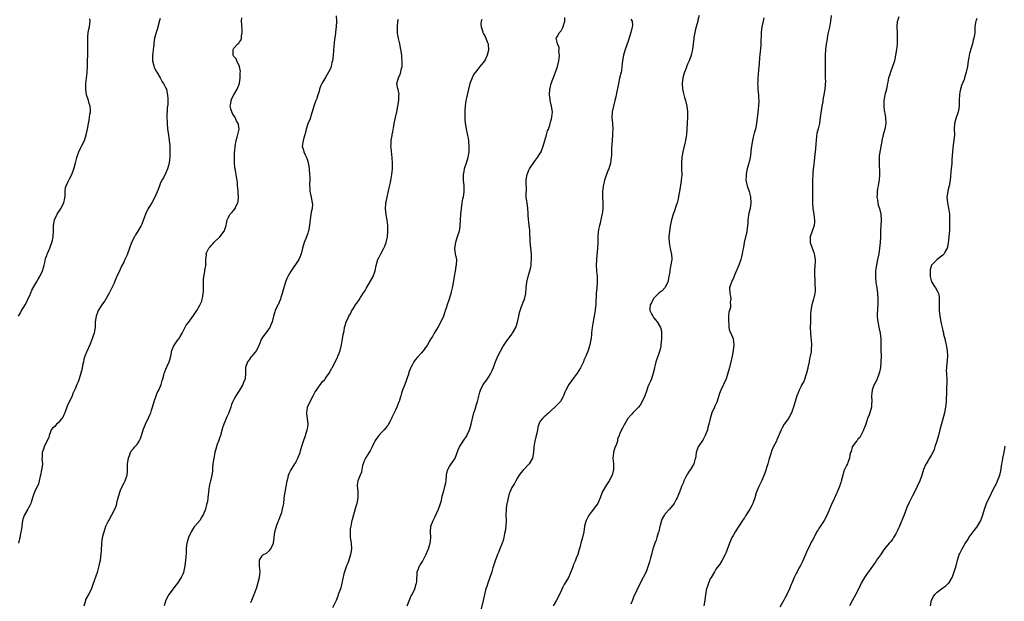
# Model space of a CAD drawing. Units: inches. Extents: x 2583000 to 2586000, y 1512000 to 1515000.
# Drawn here: x 2583657 to 2584005, y 1512821 to 1513026 of the extents above; entities that cross this region are included whole.
import ezdxf

# ---------------------------------------------------------------- set-up
doc = ezdxf.new("R2010")
doc.units = ezdxf.units.IN
doc.header["$MEASUREMENT"] = 0
doc.layers.add('LD25831512_10ft', color=93, linetype='Continuous')

msp = doc.modelspace()

# ---------------------------------------------------------------- linework, layer by layer
at = {"layer": 'LD25831512_10ft'}
for points, elevation in [([(2583656.99, 1512920.99), (2583657.73, 1512922.27), (2583658.11, 1512923), (2583659, 1512924.4), (2583659.32, 1512925), (2583659.92, 1512926.08), (2583660.33, 1512927), (2583661, 1512928.34), (2583661.77, 1512930.23), (2583663, 1512932.41), (2583663.4, 1512933), (2583663.97, 1512934.03), (2583664.6, 1512935), (2583665.48, 1512937), (2583665.81, 1512938.19), (2583666.06, 1512939), (2583666.42, 1512940.42), (2583666.59, 1512941.41), (2583667, 1512942.45), (2583667.13, 1512942.87), (2583668.06, 1512945), (2583668.33, 1512945.67), (2583668.81, 1512947), (2583669, 1512947.88), (2583669.22, 1512949), (2583669.34, 1512951), (2583669.34, 1512951.34), (2583669.4, 1512953), (2583669.76, 1512955), (2583670.64, 1512957), (2583671, 1512957.6), (2583671.6, 1512958.4), (2583671.97, 1512959), (2583672.99, 1512961), (2583673.34, 1512962.66), (2583673.46, 1512963.46), (2583673.52, 1512965), (2583673.64, 1512966.36), (2583673.83, 1512967), (2583674.56, 1512968.56), (2583674.74, 1512969), (2583675, 1512969.46), (2583675.81, 1512971), (2583676.58, 1512973), (2583676.68, 1512973.32), (2583677.11, 1512975.11), (2583677.59, 1512977), (2583677.98, 1512978.02), (2583678.29, 1512979), (2583679, 1512980.49), (2583679.27, 1512981), (2583680.29, 1512983), (2583680.92, 1512984.92), (2583681.32, 1512987), (2583681.66, 1512989), (2583681.91, 1512990.09), (2583682.07, 1512991), (2583682.21, 1512992.21), (2583682.37, 1512993), (2583682.37, 1512993.63), (2583682.25, 1512995), (2583681.97, 1512995.97), (2583681.7, 1512997), (2583681.05, 1512999), (2583680.71, 1513001), (2583680.75, 1513003), (2583681.2, 1513006.8), (2583681.2, 1513007.2), (2583681.31, 1513009), (2583681.38, 1513010.62), (2583681.38, 1513011), (2583681.46, 1513013), (2583681.47, 1513014.53), (2583681.5, 1513015), (2583681.49, 1513015.49), (2583681.44, 1513017), (2583681.42, 1513019), (2583681.48, 1513019.48), (2583681.62, 1513021), (2583681.81, 1513022.19), (2583682.02, 1513023), (2583682.22, 1513024.22), (2583682.29, 1513025), (2583682.2, 1513025.8)], 8640), ([(2583707, 1513026), (2583706.8, 1513025.2), (2583705.91, 1513022.09), (2583705.57, 1513021), (2583705.03, 1513018.97), (2583704.75, 1513017.25), (2583704.74, 1513016.74), (2583704.5, 1513015), (2583704.35, 1513013.65), (2583704.3, 1513013), (2583704.27, 1513012.27), (2583704.33, 1513011), (2583704.78, 1513009.22), (2583704.85, 1513008.85), (2583705.49, 1513007.49), (2583705.82, 1513007), (2583707.01, 1513005), (2583707.67, 1513003.67), (2583708.2, 1513003), (2583709, 1513001.36), (2583709.16, 1513001), (2583709.48, 1512999.48), (2583709.56, 1512999), (2583709.67, 1512997.67), (2583709.64, 1512997), (2583709.65, 1512995.65), (2583709.5, 1512994.5), (2583709.38, 1512991), (2583709.4, 1512989.4), (2583709.41, 1512989), (2583709.61, 1512987), (2583709.92, 1512985), (2583710.19, 1512983), (2583710.36, 1512981), (2583710.37, 1512980.37), (2583710.44, 1512979), (2583710.43, 1512977.57), (2583710.4, 1512977), (2583710.27, 1512976.27), (2583710.13, 1512975), (2583709.76, 1512973.76), (2583709.59, 1512973), (2583709, 1512971.58), (2583708.15, 1512969.85), (2583707.58, 1512969), (2583707, 1512967.66), (2583706.7, 1512967), (2583706.27, 1512965.73), (2583705.15, 1512963), (2583704.06, 1512961), (2583703, 1512959.38), (2583702.8, 1512959), (2583701.84, 1512957), (2583700.48, 1512953.52), (2583700.25, 1512953), (2583699.13, 1512951), (2583698.3, 1512949.7), (2583697.93, 1512949), (2583696.91, 1512947), (2583696.12, 1512945), (2583695.47, 1512943), (2583695.33, 1512942.67), (2583695, 1512941.97), (2583694.57, 1512941), (2583694.13, 1512940.13), (2583693.34, 1512938.66), (2583692.71, 1512937.29), (2583691.73, 1512935), (2583691.48, 1512934.52), (2583691, 1512933.36), (2583690.71, 1512932.71), (2583689.88, 1512931), (2583689, 1512929.13), (2583687.51, 1512926.49), (2583687, 1512925.84), (2583686.38, 1512925), (2583685.12, 1512923), (2583685, 1512922.71), (2583684.39, 1512921), (2583684.1, 1512919), (2583684.01, 1512917), (2583683.83, 1512915.83), (2583683.67, 1512915), (2583683.48, 1512914.52), (2583683.01, 1512913), (2583682.19, 1512911), (2583681, 1512908.32), (2583680.47, 1512907), (2583680.12, 1512905.88), (2583679.9, 1512905), (2583679.61, 1512903.61), (2583679.43, 1512902.57), (2583679.06, 1512901), (2583678.44, 1512899), (2583678.07, 1512897.93), (2583677.63, 1512897), (2583677, 1512895.49), (2583676.23, 1512893.77), (2583675.91, 1512893), (2583674.98, 1512891), (2583674.33, 1512889.67), (2583673.32, 1512887), (2583673.25, 1512886.75), (2583673, 1512886.25), (2583672.62, 1512885.38), (2583672.32, 1512885), (2583671, 1512883.47), (2583670.46, 1512883), (2583669.81, 1512882.19), (2583669, 1512881.58), (2583668.58, 1512881), (2583668.28, 1512880.28), (2583667.81, 1512879), (2583667.66, 1512878.34), (2583667.05, 1512877), (2583666.1, 1512875), (2583665.84, 1512874.16), (2583665.31, 1512873), (2583665.35, 1512871.35), (2583665.29, 1512870.71), (2583665.43, 1512869), (2583665.25, 1512867.25), (2583665.16, 1512866.84), (2583664.8, 1512865), (2583664.71, 1512864.71), (2583664.31, 1512863), (2583664.03, 1512861.97), (2583662.7, 1512859), (2583662.24, 1512857.76), (2583661.51, 1512855.51), (2583661.33, 1512855), (2583661, 1512854.34), (2583660.51, 1512853.49), (2583660.26, 1512853), (2583659.12, 1512851), (2583658.55, 1512849.45), (2583658.45, 1512849), (2583658.16, 1512847), (2583658.04, 1512845.96), (2583657.9, 1512845), (2583657.5, 1512843), (2583657.05, 1512841)], 8650), ([(2583680.17, 1512819), (2583680.72, 1512821), (2583680.8, 1512821.2), (2583681, 1512821.6), (2583681.77, 1512823), (2583682.85, 1512825.15), (2583683.41, 1512826.59), (2583683.84, 1512827.84), (2583684.47, 1512829.53), (2583685, 1512831.16), (2583685.49, 1512833), (2583685.74, 1512834.26), (2583685.93, 1512835), (2583686.11, 1512836.11), (2583686.29, 1512838.29), (2583686.27, 1512839), (2583686.38, 1512840.38), (2583686.38, 1512841), (2583686.7, 1512843), (2583687, 1512844.32), (2583687.18, 1512845), (2583687.87, 1512847), (2583688.69, 1512848.69), (2583688.84, 1512849), (2583689.97, 1512851), (2583691.05, 1512853), (2583691.55, 1512854.45), (2583691.71, 1512855), (2583691.86, 1512855.86), (2583692.13, 1512857), (2583692.72, 1512859), (2583693, 1512859.67), (2583693.63, 1512861), (2583694.3, 1512862.3), (2583694.62, 1512863), (2583695, 1512864.09), (2583695.29, 1512865), (2583695.47, 1512866.53), (2583695.44, 1512867.44), (2583695.51, 1512869), (2583695.78, 1512871), (2583696.28, 1512872.28), (2583696.5, 1512873), (2583696.67, 1512873.33), (2583697.58, 1512874.42), (2583698.1, 1512875), (2583699, 1512876.08), (2583699.57, 1512877), (2583700.01, 1512877.99), (2583700.4, 1512879), (2583701.04, 1512881), (2583701.85, 1512883), (2583703, 1512885.4), (2583703.48, 1512886.52), (2583703.67, 1512887), (2583703.95, 1512887.95), (2583704.31, 1512889), (2583704.9, 1512891), (2583705.6, 1512893), (2583705.98, 1512894.02), (2583706.53, 1512895), (2583707.35, 1512897), (2583707.66, 1512898.34), (2583707.87, 1512899), (2583708.24, 1512900.24), (2583708.42, 1512901), (2583708.57, 1512901.43), (2583709, 1512902.38), (2583709.47, 1512903.47), (2583710.16, 1512905), (2583710.37, 1512905.63), (2583710.71, 1512907), (2583711.13, 1512909), (2583711.69, 1512910.31), (2583712.06, 1512911), (2583713, 1512912.3), (2583713.57, 1512913), (2583714.09, 1512913.91), (2583714.79, 1512915), (2583715, 1512915.47), (2583716.16, 1512917.84), (2583717, 1512918.87), (2583718.73, 1512921.27), (2583719, 1512921.63), (2583719.86, 1512923), (2583721, 1512924.91), (2583721.63, 1512926.37), (2583721.85, 1512927), (2583721.99, 1512927.99), (2583722.19, 1512929), (2583722.22, 1512929.78), (2583722.21, 1512931), (2583722.25, 1512932.25), (2583722.23, 1512933.77), (2583722.43, 1512935), (2583722.79, 1512936.79), (2583722.78, 1512937.22), (2583723.11, 1512938.89), (2583723.16, 1512939), (2583723.14, 1512939.14), (2583723.09, 1512941), (2583723.31, 1512942.69), (2583723.25, 1512943), (2583723.38, 1512943.38), (2583724.16, 1512945), (2583724.56, 1512945.44), (2583725, 1512946), (2583725.51, 1512946.49), (2583725.9, 1512947), (2583728.05, 1512949), (2583729.57, 1512951), (2583729.94, 1512951.94), (2583730.28, 1512953), (2583730.35, 1512953.65), (2583730.65, 1512955), (2583731, 1512955.72), (2583731.7, 1512957), (2583732.36, 1512957.64), (2583733, 1512958.45), (2583733.39, 1512959), (2583733.67, 1512959.67), (2583734.39, 1512961), (2583734.51, 1512961.49), (2583734.63, 1512963), (2583734.51, 1512964.51), (2583734.5, 1512965), (2583734.38, 1512966.38), (2583734.3, 1512967), (2583734.21, 1512968.21), (2583733.89, 1512970.11), (2583733.77, 1512971), (2583733.63, 1512971.63), (2583733.41, 1512973), (2583733.34, 1512973.34), (2583733.18, 1512975.18), (2583733.15, 1512977), (2583733.22, 1512979), (2583733.27, 1512979.27), (2583733.44, 1512981), (2583733.58, 1512981.59), (2583733.81, 1512983), (2583734.15, 1512984.15), (2583734.45, 1512985.55), (2583734.8, 1512987), (2583734.56, 1512988.57), (2583734.53, 1512989), (2583733.93, 1512989.93), (2583733.38, 1512991), (2583732.47, 1512992.47), (2583732.22, 1512993), (2583731.93, 1512994.07), (2583731.72, 1512995), (2583731.94, 1512995.94), (2583732, 1512997), (2583732.24, 1512997.76), (2583733, 1512999.09), (2583734.14, 1513001), (2583734.4, 1513001.6), (2583734.95, 1513003), (2583735.22, 1513005), (2583735.24, 1513006.76), (2583735.27, 1513007.27), (2583734.99, 1513008.99), (2583734.06, 1513011), (2583733.75, 1513011.75), (2583733, 1513012.52), (2583732.84, 1513012.84), (2583732.73, 1513013), (2583732.74, 1513013.26), (2583732.71, 1513015), (2583733, 1513015.51), (2583734.34, 1513017), (2583734.72, 1513017.28), (2583735, 1513017.72), (2583735.53, 1513018.47), (2583735.65, 1513019), (2583735.67, 1513019.67), (2583735.95, 1513021), (2583735.93, 1513022.07), (2583735.77, 1513023.77), (2583735.7, 1513025), (2583735.78, 1513026.22)], 8660), ([(2583769.1, 1513026.9), (2583769.2, 1513025), (2583769.04, 1513023.04), (2583768.8, 1513021.2), (2583768.79, 1513020.79), (2583768.39, 1513017.61), (2583768.35, 1513017), (2583768.26, 1513016.26), (2583767.94, 1513013), (2583767.87, 1513011.87), (2583767.72, 1513011), (2583767.53, 1513010.47), (2583767.28, 1513009), (2583767, 1513008.36), (2583766.34, 1513007), (2583765.4, 1513005.4), (2583765, 1513004.78), (2583764.03, 1513003), (2583763.7, 1513002.3), (2583763.23, 1513001), (2583763, 1513000.18), (2583762.58, 1512999), (2583762.22, 1512997.78), (2583761.91, 1512997), (2583761.22, 1512995), (2583760.62, 1512993), (2583760.39, 1512992.39), (2583759.74, 1512990.26), (2583759.06, 1512989), (2583759, 1512988.85), (2583758.42, 1512987), (2583758.2, 1512985.8), (2583757.48, 1512983.48), (2583757.4, 1512983), (2583757.07, 1512981), (2583757.56, 1512979.56), (2583757.66, 1512979), (2583758.15, 1512977.85), (2583758.59, 1512977), (2583758.71, 1512976.71), (2583759.18, 1512975.18), (2583759.52, 1512973), (2583759.69, 1512971), (2583759.72, 1512970.28), (2583759.72, 1512969), (2583759.66, 1512967.65), (2583759.66, 1512967), (2583759.74, 1512966.26), (2583759.8, 1512965), (2583760, 1512964), (2583760.28, 1512963), (2583760.64, 1512961), (2583760.65, 1512960.65), (2583760.55, 1512959), (2583760.28, 1512957.72), (2583760.04, 1512956.04), (2583759.85, 1512955), (2583759.76, 1512954.24), (2583759.65, 1512953), (2583759.28, 1512951), (2583759.21, 1512950.79), (2583759, 1512950.3), (2583758.54, 1512949), (2583757.76, 1512947), (2583757.19, 1512945), (2583756.69, 1512943), (2583756.22, 1512941.78), (2583755.85, 1512941), (2583755, 1512939.63), (2583753.92, 1512938.08), (2583753.19, 1512937), (2583753, 1512936.68), (2583752.04, 1512935), (2583751.71, 1512934.29), (2583751.18, 1512933), (2583750.37, 1512930.37), (2583750.05, 1512929), (2583749.57, 1512927.57), (2583749.43, 1512927), (2583749, 1512926), (2583748.68, 1512925.32), (2583748.51, 1512925), (2583747.56, 1512923), (2583747.4, 1512922.6), (2583746.95, 1512921.05), (2583746.43, 1512919), (2583746.05, 1512917.95), (2583745.6, 1512917), (2583745, 1512916.09), (2583743, 1512913.36), (2583742.77, 1512913), (2583741.9, 1512911), (2583741, 1512909), (2583739.19, 1512906.81), (2583739, 1512906.62), (2583738.31, 1512905.69), (2583737.74, 1512905), (2583737.09, 1512903), (2583737.1, 1512901), (2583736.92, 1512899), (2583736.39, 1512897.61), (2583736.14, 1512897), (2583735, 1512894.91), (2583733.69, 1512893), (2583733, 1512891.72), (2583732.59, 1512891), (2583732.09, 1512889.91), (2583731.88, 1512889), (2583731.31, 1512887.31), (2583731.18, 1512887), (2583730.48, 1512885.52), (2583730.3, 1512885), (2583729.8, 1512883.8), (2583729.45, 1512883), (2583729.32, 1512882.68), (2583729, 1512881.73), (2583728.2, 1512879), (2583727.91, 1512878.09), (2583727.5, 1512877), (2583727, 1512875.62), (2583726.8, 1512875), (2583726.27, 1512873), (2583725.86, 1512871), (2583725.6, 1512869), (2583725.48, 1512867.48), (2583725.44, 1512866.56), (2583725.23, 1512865), (2583724.73, 1512863), (2583724.41, 1512861.59), (2583724.22, 1512861), (2583724.09, 1512860.09), (2583723.98, 1512859), (2583723.89, 1512858.11), (2583723.82, 1512857), (2583723.63, 1512855.63), (2583723.49, 1512855), (2583723.37, 1512854.63), (2583722.98, 1512853), (2583722.15, 1512851), (2583721.7, 1512850.3), (2583720.94, 1512849), (2583719.23, 1512847), (2583719, 1512846.76), (2583717.86, 1512845), (2583716.92, 1512843), (2583716.56, 1512841.44), (2583716.42, 1512841), (2583716.31, 1512840.31), (2583716.2, 1512839), (2583716.14, 1512837.86), (2583716.01, 1512836.01), (2583715.92, 1512835), (2583715.69, 1512833), (2583715.35, 1512831.35), (2583715.24, 1512830.76), (2583715, 1512830.16), (2583714.64, 1512829.36), (2583714.42, 1512829), (2583713.04, 1512826.96), (2583712.17, 1512825.83), (2583711.51, 1512825), (2583710.05, 1512823), (2583709.01, 1512821), (2583708.45, 1512819)], 8670), ([(2583739, 1512820.09), (2583739.33, 1512821), (2583739.83, 1512822.17), (2583740.15, 1512823), (2583740.79, 1512824.79), (2583740.91, 1512825.09), (2583741.7, 1512827.7), (2583742.02, 1512829), (2583742.18, 1512830.18), (2583742.25, 1512831), (2583742.16, 1512832.16), (2583742.06, 1512833), (2583741.99, 1512834.01), (2583742.02, 1512835), (2583743, 1512836.62), (2583743.39, 1512837), (2583744.43, 1512837.57), (2583745.56, 1512838.44), (2583746.02, 1512839), (2583747, 1512841), (2583747.47, 1512845), (2583747.83, 1512846.17), (2583748.03, 1512847), (2583748.64, 1512848.64), (2583748.85, 1512849.15), (2583749.56, 1512851), (2583749.83, 1512851.83), (2583750.18, 1512853), (2583750.51, 1512854.51), (2583750.55, 1512855), (2583750.77, 1512856.77), (2583750.75, 1512857), (2583751.05, 1512859.05), (2583751.43, 1512861), (2583751.78, 1512863), (2583752.14, 1512864.14), (2583752.27, 1512865), (2583752.42, 1512865.58), (2583753, 1512866.49), (2583753.14, 1512866.86), (2583754.51, 1512869), (2583754.72, 1512869.28), (2583755, 1512869.81), (2583755.55, 1512871), (2583756.3, 1512873), (2583756.43, 1512873.57), (2583757, 1512875.19), (2583757.54, 1512877), (2583758.23, 1512879), (2583758.86, 1512881), (2583759, 1512881.91), (2583759.13, 1512883), (2583758.93, 1512884.93), (2583758.93, 1512885), (2583758.65, 1512886.65), (2583758.66, 1512887), (2583758.91, 1512888.91), (2583758.95, 1512889.05), (2583759.6, 1512890.41), (2583759.83, 1512891), (2583760.98, 1512893), (2583761.64, 1512894.36), (2583762.11, 1512895), (2583763, 1512896.36), (2583763.54, 1512897), (2583764.14, 1512897.86), (2583765, 1512898.74), (2583765.22, 1512899), (2583765.65, 1512899.65), (2583766.54, 1512901), (2583767, 1512901.75), (2583767.44, 1512902.56), (2583767.71, 1512903), (2583768.83, 1512905.16), (2583769.47, 1512906.53), (2583769.68, 1512907), (2583770.06, 1512908.06), (2583770.44, 1512909), (2583770.97, 1512911), (2583771.3, 1512913), (2583771.46, 1512914.54), (2583771.82, 1512915.82), (2583771.97, 1512917), (2583772.2, 1512917.8), (2583772.6, 1512919), (2583773, 1512919.84), (2583773.53, 1512921), (2583774.09, 1512921.91), (2583774.63, 1512923), (2583775, 1512923.63), (2583775.86, 1512925), (2583776.32, 1512925.68), (2583777.15, 1512926.85), (2583777.67, 1512927.67), (2583778.74, 1512929.26), (2583779, 1512929.69), (2583779.47, 1512930.53), (2583779.71, 1512931), (2583780.79, 1512932.79), (2583782.08, 1512935), (2583782.77, 1512937), (2583783.1, 1512938.9), (2583783.79, 1512941), (2583784.22, 1512941.78), (2583784.84, 1512943), (2583785.9, 1512945), (2583786.23, 1512945.77), (2583786.71, 1512947), (2583787.15, 1512949), (2583787.27, 1512950.73), (2583787.26, 1512951), (2583787.23, 1512951.23), (2583787.25, 1512953), (2583787.08, 1512954.93), (2583786.73, 1512956.73), (2583786.45, 1512959), (2583786.59, 1512960.59), (2583786.59, 1512961), (2583786.64, 1512961.36), (2583787.73, 1512966.27), (2583788.19, 1512968.19), (2583788.37, 1512969), (2583788.45, 1512969.55), (2583788.73, 1512971), (2583788.94, 1512973), (2583788.94, 1512975), (2583788.82, 1512976.82), (2583788.39, 1512980.39), (2583788.38, 1512981), (2583788.45, 1512981.55), (2583788.45, 1512983), (2583788.75, 1512984.75), (2583788.85, 1512985.15), (2583789, 1512985.88), (2583789.21, 1512986.79), (2583789.27, 1512987.27), (2583789.55, 1512989), (2583789.92, 1512991), (2583790.42, 1512993), (2583790.85, 1512995), (2583791.11, 1512997), (2583791.14, 1512998.86), (2583791.19, 1512999), (2583791.23, 1512999.23), (2583790.93, 1513000.93), (2583790.89, 1513001), (2583790.82, 1513001.18), (2583790.43, 1513003), (2583791.01, 1513005), (2583791.63, 1513006.37), (2583791.82, 1513007), (2583792.03, 1513008.03), (2583792.29, 1513009), (2583792.34, 1513009.66), (2583792.38, 1513011), (2583792.26, 1513012.26), (2583792.22, 1513013), (2583791.89, 1513015), (2583791.46, 1513017), (2583791, 1513018.93), (2583790.72, 1513020.72), (2583790.63, 1513022.63), (2583790.65, 1513023), (2583790.81, 1513024.81), (2583790.83, 1513025), (2583791, 1513025.73)], 8680), ([(2583820.42, 1513025.58), (2583820.2, 1513025), (2583820.11, 1513024.11), (2583820.18, 1513023), (2583820.76, 1513021.24), (2583820.81, 1513021), (2583820.87, 1513020.87), (2583821, 1513020.59), (2583821.58, 1513019.58), (2583821.85, 1513019), (2583822.33, 1513017.67), (2583822.62, 1513017), (2583822.68, 1513016.68), (2583822.79, 1513015), (2583822.75, 1513014.75), (2583822.28, 1513013), (2583821.66, 1513011.66), (2583821.31, 1513011), (2583821, 1513010.57), (2583820.25, 1513009.75), (2583819.76, 1513009), (2583819, 1513008.11), (2583818.13, 1513007), (2583817.65, 1513006.35), (2583817.03, 1513005), (2583816.23, 1513003), (2583815.72, 1513001), (2583815, 1512997.94), (2583814.8, 1512997), (2583814.52, 1512995), (2583814.46, 1512993.54), (2583814.37, 1512992.37), (2583814.44, 1512991), (2583814.43, 1512990.43), (2583814.59, 1512989), (2583814.62, 1512988.62), (2583814.88, 1512987), (2583815.62, 1512983.62), (2583815.73, 1512983), (2583815.77, 1512982.23), (2583815.89, 1512981), (2583815.87, 1512979.87), (2583815.8, 1512979), (2583815.68, 1512978.32), (2583815.51, 1512977), (2583814.94, 1512974.94), (2583814.24, 1512973), (2583814.06, 1512972.06), (2583813.8, 1512971), (2583813.8, 1512970.2), (2583813.84, 1512969), (2583814.08, 1512967), (2583814.07, 1512966.07), (2583814.11, 1512965), (2583813.8, 1512963), (2583813.64, 1512962.36), (2583813.39, 1512961), (2583813.08, 1512959), (2583812.88, 1512957), (2583812.7, 1512953), (2583812.64, 1512952.64), (2583812.37, 1512951), (2583811.75, 1512949), (2583811.09, 1512947), (2583810.81, 1512945), (2583810.82, 1512944.82), (2583811.05, 1512943.05), (2583811.47, 1512941), (2583811.37, 1512939), (2583811.3, 1512938.7), (2583810.96, 1512936.96), (2583810.66, 1512935), (2583810.48, 1512933.52), (2583810.19, 1512932.19), (2583809.99, 1512931), (2583809.66, 1512929.66), (2583809.52, 1512929), (2583808.92, 1512927), (2583808.19, 1512925), (2583807.82, 1512923.82), (2583807.54, 1512923), (2583807.39, 1512922.61), (2583806.89, 1512921), (2583805.95, 1512919), (2583805, 1512917.23), (2583803.64, 1512915), (2583803, 1512913.9), (2583802.42, 1512913), (2583801.23, 1512911), (2583800.35, 1512909.65), (2583799.89, 1512909), (2583799, 1512907.96), (2583798.12, 1512907), (2583797.56, 1512906.44), (2583797, 1512905.78), (2583796.66, 1512905.34), (2583796.43, 1512905), (2583795.83, 1512903.83), (2583795.36, 1512903), (2583795.24, 1512902.76), (2583795, 1512902.11), (2583794.73, 1512901.27), (2583794.66, 1512901), (2583794, 1512899), (2583793.77, 1512898.23), (2583793.22, 1512897), (2583793, 1512896.33), (2583792.42, 1512895), (2583792.14, 1512893.86), (2583791.83, 1512893), (2583791.39, 1512891.39), (2583791.26, 1512891), (2583791.16, 1512890.84), (2583790.43, 1512889), (2583789.95, 1512887.95), (2583789.45, 1512887), (2583788.67, 1512885.33), (2583788.54, 1512885), (2583788.06, 1512884.06), (2583787.55, 1512883), (2583787.36, 1512882.64), (2583787, 1512882.23), (2583786.45, 1512881.55), (2583785.95, 1512881), (2583785, 1512880.06), (2583784.05, 1512879), (2583783, 1512877.53), (2583782.67, 1512877), (2583782.31, 1512876.31), (2583781.69, 1512875), (2583781.51, 1512874.49), (2583781, 1512873.62), (2583780.79, 1512873.21), (2583779.95, 1512871.95), (2583779.36, 1512871), (2583779, 1512870.3), (2583778.64, 1512869.36), (2583778.38, 1512868.38), (2583778.11, 1512867), (2583777.97, 1512866.03), (2583777.5, 1512865), (2583776.67, 1512863), (2583776.44, 1512861.56), (2583776.45, 1512861), (2583776.56, 1512860.56), (2583776.65, 1512859), (2583776.72, 1512857), (2583776.34, 1512855), (2583775.99, 1512854.01), (2583775.14, 1512851), (2583774.71, 1512849.29), (2583774.62, 1512849), (2583774.5, 1512848.5), (2583774.19, 1512847), (2583774.04, 1512846.04), (2583773.94, 1512845), (2583773.95, 1512843.95), (2583774.02, 1512843), (2583774.23, 1512841.77), (2583774.34, 1512841), (2583774.46, 1512839), (2583774.14, 1512837), (2583773.48, 1512835), (2583773.35, 1512834.65), (2583773, 1512833.82), (2583772.68, 1512833), (2583772.01, 1512831), (2583771.81, 1512830.19), (2583771.1, 1512826.9), (2583770.65, 1512825.35), (2583770.52, 1512825), (2583769.76, 1512823), (2583769.58, 1512822.42), (2583769, 1512820.87), (2583767.8, 1512818.2)], 8690), ([(2583794.03, 1512819), (2583795, 1512821.28), (2583795.55, 1512822.45), (2583795.85, 1512823), (2583796.81, 1512825), (2583797.29, 1512826.71), (2583797.38, 1512827), (2583797.44, 1512827.44), (2583797.5, 1512829), (2583797.57, 1512829.57), (2583797.6, 1512831), (2583798.04, 1512832.04), (2583798.39, 1512833), (2583798.65, 1512833.35), (2583799, 1512833.87), (2583799.47, 1512834.53), (2583800.44, 1512836.44), (2583800.84, 1512837.16), (2583801.43, 1512838.57), (2583801.59, 1512839), (2583801.83, 1512839.83), (2583802.21, 1512841), (2583802.29, 1512841.71), (2583802.39, 1512843), (2583802.29, 1512845), (2583802.47, 1512847), (2583803.2, 1512849), (2583803.85, 1512850.15), (2583805.17, 1512853), (2583805.82, 1512855), (2583806.14, 1512856.14), (2583806.39, 1512857.61), (2583807, 1512859.53), (2583807.43, 1512861), (2583807.7, 1512862.3), (2583807.82, 1512863), (2583807.96, 1512865), (2583808.11, 1512865.89), (2583808.39, 1512867), (2583809, 1512868.04), (2583810.99, 1512871), (2583812.06, 1512873.94), (2583812.53, 1512875), (2583813, 1512875.69), (2583813.82, 1512877), (2583815.11, 1512878.89), (2583815.26, 1512879.26), (2583816.07, 1512881), (2583816.31, 1512881.69), (2583816.65, 1512883), (2583817, 1512884.52), (2583817.1, 1512885), (2583817.61, 1512887), (2583817.96, 1512887.96), (2583818.29, 1512889), (2583818.43, 1512889.57), (2583818.94, 1512891), (2583819.69, 1512894.31), (2583819.93, 1512895), (2583820.94, 1512897), (2583821.85, 1512898.15), (2583822.44, 1512899), (2583823, 1512899.88), (2583823.63, 1512901), (2583824.08, 1512901.92), (2583824.48, 1512903), (2583825, 1512904.32), (2583825.22, 1512905), (2583826.07, 1512907), (2583827, 1512908.72), (2583827.82, 1512910.18), (2583829, 1512911.95), (2583830.28, 1512913.72), (2583831.17, 1512914.83), (2583831.28, 1512915), (2583831.59, 1512915.59), (2583832.37, 1512917), (2583832.56, 1512917.44), (2583833.03, 1512918.97), (2583833.43, 1512921), (2583833.71, 1512922.29), (2583833.89, 1512923), (2583834.41, 1512924.41), (2583834.71, 1512925.29), (2583835, 1512925.99), (2583835.44, 1512927), (2583835.88, 1512929), (2583836.02, 1512931), (2583836.26, 1512933), (2583836.77, 1512935), (2583837.37, 1512937), (2583837.68, 1512938.32), (2583837.79, 1512939), (2583837.83, 1512939.83), (2583837.95, 1512941), (2583837.91, 1512941.91), (2583837.89, 1512943), (2583837.8, 1512943.8), (2583837.46, 1512947.46), (2583837.42, 1512949), (2583837.39, 1512949.39), (2583837.33, 1512951.33), (2583837.15, 1512953), (2583837, 1512954.24), (2583836.89, 1512955), (2583836.79, 1512956.79), (2583836.71, 1512957.29), (2583836.66, 1512959), (2583836.35, 1512961), (2583836.32, 1512961.68), (2583836.1, 1512963), (2583836.02, 1512964.02), (2583836.23, 1512965.77), (2583836.01, 1512968.01), (2583836.04, 1512969), (2583836.2, 1512969.8), (2583836.36, 1512971), (2583837, 1512972.46), (2583837.28, 1512973), (2583839, 1512975.57), (2583840.09, 1512977), (2583840.42, 1512977.58), (2583841.3, 1512979), (2583842.04, 1512981), (2583842.58, 1512983), (2583843.21, 1512985), (2583843.61, 1512986.39), (2583843.89, 1512987), (2583844.41, 1512988.41), (2583844.56, 1512989), (2583844.6, 1512989.4), (2583845, 1512990.6), (2583845.14, 1512991.14), (2583845.29, 1512993), (2583845.01, 1512995), (2583844.62, 1512996.62), (2583844.57, 1512997), (2583844.53, 1512997.47), (2583844.33, 1512999), (2583844.43, 1513001), (2583844.55, 1513001.45), (2583844.93, 1513003), (2583846.06, 1513006.06), (2583846.44, 1513007), (2583847, 1513008.69), (2583847.09, 1513009), (2583847.57, 1513011), (2583847.68, 1513011.68), (2583847.8, 1513013), (2583847.61, 1513014.39), (2583847.67, 1513015), (2583847.67, 1513015.67), (2583847.09, 1513017), (2583847, 1513017.58), (2583846.66, 1513019), (2583847, 1513019.47), (2583847.81, 1513021), (2583848.38, 1513021.62), (2583849, 1513022.74), (2583849.13, 1513023.13), (2583849.67, 1513025), (2583849.73, 1513026.27)], 8700), ([(2583873, 1513025.73), (2583873.39, 1513025), (2583873.51, 1513023.51), (2583873.49, 1513023), (2583872.98, 1513021), (2583872.01, 1513017.99), (2583870.92, 1513015), (2583870.34, 1513013), (2583870.01, 1513011), (2583869.93, 1513009.93), (2583869.83, 1513009), (2583869.65, 1513007.65), (2583869.51, 1513007), (2583869, 1513004.9), (2583868.58, 1513003), (2583867.84, 1512999), (2583867.69, 1512998.31), (2583867.37, 1512997), (2583866.82, 1512995), (2583866.37, 1512993), (2583866.27, 1512991), (2583866.46, 1512989), (2583866.58, 1512987), (2583866.51, 1512985.49), (2583866.51, 1512985), (2583866.37, 1512983), (2583866.3, 1512981.7), (2583866.2, 1512980.2), (2583866.12, 1512977.88), (2583866.04, 1512977), (2583865.86, 1512975.86), (2583865.74, 1512975), (2583865.17, 1512973), (2583865, 1512972.6), (2583864.4, 1512971), (2583863.98, 1512970.02), (2583863.69, 1512969), (2583863.29, 1512967.29), (2583863.16, 1512966.84), (2583863, 1512965), (2583863.03, 1512963), (2583863.11, 1512961), (2583863.08, 1512959.08), (2583863.1, 1512958.9), (2583862.82, 1512957), (2583862.75, 1512956.75), (2583862.35, 1512955), (2583862.14, 1512953.86), (2583861.86, 1512953), (2583861.53, 1512951.53), (2583861.33, 1512949.33), (2583861.32, 1512947.32), (2583861.34, 1512947), (2583861.23, 1512945), (2583860.82, 1512941.18), (2583860.83, 1512940.83), (2583860.76, 1512939), (2583860.88, 1512937.12), (2583860.91, 1512936.91), (2583861.06, 1512935.06), (2583861.08, 1512933.08), (2583860.94, 1512931), (2583860.77, 1512929), (2583860.6, 1512925.4), (2583860.59, 1512925), (2583860.56, 1512924.56), (2583860.41, 1512923), (2583860.19, 1512921.81), (2583860.07, 1512921), (2583859.84, 1512919.84), (2583859.65, 1512919), (2583859.54, 1512918.46), (2583859.32, 1512917), (2583859.12, 1512915.12), (2583859.11, 1512914.89), (2583858.93, 1512913.07), (2583858.88, 1512912.88), (2583858.54, 1512911), (2583858.19, 1512909.81), (2583857.9, 1512909), (2583857.11, 1512907), (2583856.45, 1512905.55), (2583856.23, 1512905), (2583855.17, 1512902.83), (2583854.08, 1512901), (2583853, 1512899.51), (2583851.1, 1512897), (2583850.02, 1512895), (2583849.71, 1512894.29), (2583849.23, 1512893), (2583849, 1512892.52), (2583848.11, 1512891), (2583846.2, 1512889), (2583845, 1512887.87), (2583844.02, 1512887), (2583843.5, 1512886.5), (2583843, 1512886), (2583842.41, 1512885.59), (2583841.77, 1512885), (2583841, 1512884.02), (2583840.52, 1512883), (2583840.12, 1512881.88), (2583840.02, 1512881), (2583839.77, 1512879.77), (2583839.56, 1512879), (2583839.08, 1512877), (2583839, 1512876.4), (2583838.74, 1512875), (2583838.62, 1512873), (2583838.24, 1512871), (2583837.11, 1512869), (2583835, 1512866.82), (2583834.19, 1512865.81), (2583833.63, 1512865), (2583833, 1512864.02), (2583832.38, 1512863), (2583831.93, 1512862.07), (2583831.2, 1512861), (2583831, 1512860.62), (2583830.33, 1512859), (2583829.97, 1512858.03), (2583829.7, 1512857), (2583829.31, 1512855.31), (2583829.23, 1512855), (2583829, 1512853.4), (2583828.95, 1512852.95), (2583828.9, 1512851), (2583828.95, 1512849.05), (2583828.87, 1512847), (2583828.67, 1512845.33), (2583828.45, 1512844.45), (2583828.2, 1512843), (2583827.98, 1512842.02), (2583827.65, 1512841), (2583826.81, 1512839), (2583826.25, 1512837.75), (2583825.93, 1512837), (2583825.13, 1512834.87), (2583824.63, 1512833.37), (2583824.54, 1512833), (2583824.34, 1512832.34), (2583823.9, 1512831), (2583822.53, 1512827), (2583822.18, 1512825.82), (2583821.89, 1512825), (2583821.35, 1512823), (2583820.88, 1512820.88), (2583819.96, 1512817)], 8710), ([(2583897.08, 1513027), (2583896.64, 1513025.36), (2583896.57, 1513025), (2583895.98, 1513023), (2583895.82, 1513022.18), (2583895.5, 1513021), (2583895.23, 1513019.23), (2583895.2, 1513018.8), (2583895, 1513017), (2583894.69, 1513015), (2583894.59, 1513014.59), (2583894.2, 1513013), (2583893.54, 1513011), (2583893, 1513009.81), (2583892.76, 1513009.24), (2583892.47, 1513008.47), (2583891.86, 1513007), (2583891.67, 1513006.33), (2583891.33, 1513005), (2583891.11, 1513003), (2583891.21, 1513001), (2583891.5, 1512999.5), (2583891.64, 1512999), (2583891.94, 1512998.06), (2583892.25, 1512997), (2583892.74, 1512995), (2583892.92, 1512993), (2583892.9, 1512991), (2583892.86, 1512989.14), (2583892.75, 1512987), (2583892.55, 1512985), (2583892.48, 1512984.48), (2583892.22, 1512983), (2583891.98, 1512982.02), (2583891.79, 1512981), (2583891.3, 1512979), (2583890.92, 1512977), (2583890.79, 1512975), (2583890.87, 1512972.87), (2583890.91, 1512970.91), (2583890.76, 1512969), (2583890.72, 1512968.72), (2583890.1, 1512965), (2583889.88, 1512963.88), (2583889.62, 1512962.38), (2583889.27, 1512961), (2583889, 1512960.04), (2583888.23, 1512957.77), (2583887.91, 1512957), (2583887.39, 1512955.39), (2583887.28, 1512955), (2583886.82, 1512952.82), (2583886.55, 1512951), (2583886.37, 1512949), (2583886.45, 1512947), (2583886.85, 1512944.85), (2583887, 1512944.25), (2583887.22, 1512943.22), (2583887.29, 1512943), (2583887.4, 1512941), (2583887.13, 1512939.13), (2583886.73, 1512937.27), (2583886.68, 1512936.68), (2583886.4, 1512935), (2583886.01, 1512933), (2583884.97, 1512931), (2583884, 1512930), (2583883, 1512929.25), (2583882.77, 1512929), (2583881, 1512927.25), (2583880.81, 1512927), (2583880.22, 1512925.78), (2583879.78, 1512925), (2583879.68, 1512923.68), (2583879.7, 1512923), (2583880.41, 1512921.59), (2583880.68, 1512921), (2583880.81, 1512920.81), (2583881, 1512920.54), (2583881.71, 1512919.71), (2583882.21, 1512919), (2583883.4, 1512917), (2583883.75, 1512915.75), (2583883.83, 1512915), (2583883.74, 1512914.26), (2583883.75, 1512913), (2583883.54, 1512911), (2583883.5, 1512910.5), (2583883.22, 1512909), (2583883, 1512908.19), (2583882.15, 1512905.85), (2583881.83, 1512905), (2583881.41, 1512903.41), (2583881.32, 1512903), (2583881.28, 1512902.72), (2583880.89, 1512901), (2583880.24, 1512899), (2583879.88, 1512898.12), (2583879.36, 1512897), (2583879, 1512896.15), (2583878.57, 1512895), (2583877.86, 1512893), (2583876.99, 1512891), (2583876.29, 1512889.71), (2583875.68, 1512889), (2583875, 1512888.26), (2583873.73, 1512887), (2583873.38, 1512886.62), (2583873, 1512886.14), (2583871.92, 1512885), (2583871, 1512883.34), (2583870.75, 1512883), (2583870.18, 1512881.82), (2583869.68, 1512881), (2583869, 1512879.45), (2583868.84, 1512879), (2583868.31, 1512877.69), (2583868.26, 1512877), (2583867.93, 1512875.93), (2583867.38, 1512874.62), (2583866.88, 1512873.12), (2583866.84, 1512872.84), (2583866.66, 1512871), (2583866.83, 1512869.17), (2583866.81, 1512867), (2583866.33, 1512865), (2583865.37, 1512863), (2583864.39, 1512861.61), (2583864.02, 1512861), (2583862.89, 1512859), (2583862.16, 1512857), (2583861.56, 1512855.56), (2583861.35, 1512855), (2583861, 1512854.55), (2583860.31, 1512853.69), (2583859.84, 1512853), (2583859, 1512852), (2583858.23, 1512851), (2583857.78, 1512850.22), (2583857.17, 1512849), (2583857, 1512848.32), (2583856.62, 1512847), (2583856.35, 1512845), (2583855.95, 1512843), (2583855.39, 1512841), (2583855, 1512839.54), (2583854.78, 1512838.78), (2583854.22, 1512837), (2583853.73, 1512835.73), (2583853.43, 1512835), (2583853.29, 1512834.71), (2583853, 1512833.99), (2583852.68, 1512833.32), (2583852.59, 1512833), (2583852.37, 1512832.37), (2583851.63, 1512830.37), (2583851.02, 1512829), (2583849.49, 1512826.51), (2583849, 1512825.59), (2583848.78, 1512825.22), (2583848.46, 1512824.46), (2583847.8, 1512823), (2583846.71, 1512821), (2583845.59, 1512819)], 8720), ([(2583919.86, 1513026.14), (2583919.6, 1513025), (2583919.21, 1513023), (2583918.98, 1513021), (2583918.8, 1513017), (2583918.77, 1513016.77), (2583918.66, 1513015), (2583918.59, 1513014.59), (2583918.48, 1513013), (2583918.36, 1513012.36), (2583918.2, 1513009.8), (2583918.1, 1513009), (2583917.77, 1513005), (2583917.73, 1513003.73), (2583917.69, 1513003), (2583917.7, 1513002.3), (2583917.78, 1513001), (2583917.91, 1512999.91), (2583917.96, 1512999), (2583918.03, 1512998.03), (2583918.06, 1512997), (2583917.98, 1512995), (2583917.9, 1512994.1), (2583917.59, 1512991.59), (2583917.54, 1512991), (2583917.29, 1512989), (2583916.88, 1512987), (2583916.47, 1512985.53), (2583916.15, 1512984.15), (2583915.86, 1512983), (2583915.53, 1512981), (2583915.33, 1512979.33), (2583915.28, 1512978.72), (2583915.02, 1512977), (2583914.56, 1512975), (2583914.24, 1512973.76), (2583914.03, 1512973), (2583913.76, 1512971.76), (2583913.63, 1512971), (2583913.64, 1512970.36), (2583913.58, 1512969), (2583913.99, 1512967), (2583914.64, 1512965), (2583915.14, 1512963.14), (2583915.16, 1512963), (2583915.29, 1512961), (2583915, 1512959), (2583914.63, 1512957.37), (2583914.28, 1512955), (2583914.23, 1512953.77), (2583914.13, 1512953), (2583913.97, 1512951.97), (2583913.91, 1512951), (2583913.79, 1512950.21), (2583913.46, 1512949), (2583912.93, 1512947), (2583912.65, 1512945.35), (2583912.46, 1512944.46), (2583912.26, 1512943), (2583912.03, 1512941.97), (2583911.76, 1512941), (2583911.01, 1512939), (2583909.54, 1512935.54), (2583909, 1512934.2), (2583908.63, 1512933.37), (2583908.42, 1512933), (2583908.14, 1512932.14), (2583907.8, 1512931), (2583907.84, 1512929), (2583908.07, 1512928.07), (2583908.2, 1512927), (2583907.99, 1512926.01), (2583908.11, 1512925), (2583908.07, 1512924.07), (2583907.73, 1512923), (2583907.57, 1512922.43), (2583907.46, 1512921), (2583907.38, 1512919), (2583907.48, 1512918.52), (2583907.58, 1512917), (2583907.82, 1512915.82), (2583908.21, 1512915), (2583909, 1512913), (2583909.31, 1512911), (2583909.09, 1512909), (2583908.65, 1512907), (2583907.72, 1512903), (2583907.2, 1512901), (2583906.54, 1512899), (2583905.64, 1512897), (2583904.71, 1512895), (2583904.24, 1512893.76), (2583903.25, 1512890.75), (2583902.63, 1512889.37), (2583902.43, 1512889), (2583901.53, 1512887), (2583900.95, 1512885), (2583900.5, 1512883), (2583900.16, 1512881.84), (2583899.95, 1512881), (2583899.22, 1512879), (2583899, 1512878.57), (2583898.42, 1512877.58), (2583896.73, 1512875), (2583896.27, 1512873.73), (2583896.03, 1512873), (2583895.88, 1512871.88), (2583895.72, 1512871), (2583895.54, 1512870.46), (2583895.16, 1512869), (2583893.96, 1512867), (2583893.55, 1512866.45), (2583893, 1512865.48), (2583892.81, 1512865.19), (2583892.38, 1512864.38), (2583891.69, 1512863), (2583891.52, 1512862.48), (2583890.83, 1512861), (2583890.09, 1512859), (2583889.77, 1512858.23), (2583889.34, 1512857), (2583889, 1512856.42), (2583888.25, 1512855), (2583886.57, 1512853), (2583885, 1512851.25), (2583884.8, 1512851), (2583884.11, 1512849.89), (2583883.74, 1512849), (2583883.29, 1512847.29), (2583883.2, 1512847), (2583882.81, 1512845.19), (2583882.64, 1512844.64), (2583882.17, 1512843), (2583881.89, 1512842.11), (2583881.47, 1512841), (2583881, 1512839.6), (2583880.78, 1512839), (2583880.21, 1512837), (2583879.93, 1512835.93), (2583879.57, 1512834.43), (2583879.13, 1512833), (2583878.32, 1512831), (2583876.26, 1512827), (2583873.93, 1512822.07), (2583873.52, 1512821), (2583873, 1512819.52)], 8730), ([(2583943.56, 1513027), (2583943.42, 1513025), (2583943.08, 1513022.92), (2583942.5, 1513020.5), (2583942.18, 1513019), (2583942.03, 1513017.97), (2583941.85, 1513017), (2583941.62, 1513015), (2583941.49, 1513013), (2583941.47, 1513011), (2583941.49, 1513007), (2583941.54, 1513005.54), (2583941.53, 1513005), (2583941.58, 1513003.58), (2583941.54, 1513003), (2583941.46, 1513002.54), (2583941.38, 1513001), (2583941.08, 1512999.08), (2583940.72, 1512997.28), (2583940.63, 1512996.63), (2583940.35, 1512995), (2583939.9, 1512991.9), (2583939.79, 1512991), (2583939.46, 1512989), (2583939.02, 1512987.02), (2583938.62, 1512985.38), (2583938.47, 1512984.47), (2583938.27, 1512983), (2583938.24, 1512981.76), (2583938.05, 1512980.05), (2583938, 1512979), (2583937.88, 1512978.12), (2583937.62, 1512975.62), (2583937.46, 1512974.54), (2583937.32, 1512973), (2583937.18, 1512971.18), (2583937.17, 1512970.83), (2583937.07, 1512969), (2583937.01, 1512966.99), (2583937.04, 1512962.96), (2583937.04, 1512961), (2583937.15, 1512959), (2583937.47, 1512957), (2583937.66, 1512955.66), (2583937.75, 1512955), (2583937.69, 1512954.31), (2583937.6, 1512953), (2583936.24, 1512949), (2583936.21, 1512948.21), (2583936.24, 1512947), (2583936.94, 1512945), (2583937.52, 1512943.52), (2583937.66, 1512943), (2583937.72, 1512942.28), (2583937.94, 1512941), (2583937.96, 1512939.96), (2583937.9, 1512939), (2583937.75, 1512937), (2583937.71, 1512935), (2583937.8, 1512934.2), (2583937.87, 1512933), (2583937.89, 1512931.89), (2583938.01, 1512931), (2583937.99, 1512930.01), (2583937.86, 1512929), (2583937.49, 1512927.49), (2583937.39, 1512927), (2583937.32, 1512926.68), (2583936.82, 1512925), (2583936.45, 1512923), (2583936.35, 1512921.65), (2583936.35, 1512920.35), (2583936.27, 1512919), (2583936.17, 1512917), (2583936.27, 1512915), (2583936.46, 1512913.54), (2583936.61, 1512912.61), (2583936.69, 1512911), (2583936.55, 1512909.45), (2583936.56, 1512909), (2583936.51, 1512908.51), (2583936.25, 1512907), (2583936.02, 1512905.98), (2583935.82, 1512905), (2583935.39, 1512903), (2583935.34, 1512902.66), (2583934.95, 1512901), (2583933.93, 1512898.07), (2583933.26, 1512897), (2583933, 1512896.41), (2583932.3, 1512895), (2583931.99, 1512894.01), (2583931.52, 1512893), (2583930.88, 1512891), (2583930.31, 1512889), (2583930.02, 1512888.02), (2583929.63, 1512887), (2583929.39, 1512886.61), (2583929, 1512885.8), (2583928.69, 1512885.31), (2583928.54, 1512885), (2583927.06, 1512882.94), (2583926.33, 1512881.67), (2583925.99, 1512881), (2583924.51, 1512877.49), (2583924.29, 1512877), (2583923.18, 1512874.82), (2583922.56, 1512873.44), (2583922.4, 1512873), (2583922.18, 1512872.18), (2583921.61, 1512870.39), (2583921.26, 1512869), (2583920.24, 1512865.76), (2583919.14, 1512863.14), (2583919.08, 1512862.92), (2583918.15, 1512861), (2583917.21, 1512858.79), (2583916.73, 1512857), (2583915.99, 1512855), (2583915.64, 1512854.36), (2583914.95, 1512853), (2583913.64, 1512851), (2583913.37, 1512850.63), (2583913, 1512850.02), (2583912.58, 1512849.42), (2583912.34, 1512849), (2583911, 1512847), (2583909.74, 1512845), (2583909, 1512843.75), (2583908.6, 1512843), (2583908.15, 1512841.85), (2583907.76, 1512841), (2583906.47, 1512837.53), (2583906.23, 1512837), (2583905.15, 1512835), (2583904.31, 1512833.69), (2583903, 1512831.86), (2583902.46, 1512831), (2583901.28, 1512829), (2583901, 1512828.42), (2583900.35, 1512827), (2583900.05, 1512825.95), (2583899.7, 1512825), (2583899.35, 1512823), (2583899.1, 1512821), (2583898.74, 1512819)], 8740), ([(2583967.48, 1513026.52), (2583967, 1513025.16), (2583966.95, 1513024.95), (2583966.8, 1513023), (2583966.82, 1513022.82), (2583966.87, 1513021), (2583966.88, 1513020.88), (2583966.92, 1513019), (2583966.87, 1513017.13), (2583966.88, 1513016.88), (2583966.7, 1513015), (2583966.36, 1513013), (2583965.9, 1513011), (2583965.72, 1513010.28), (2583965.29, 1513009), (2583964.51, 1513007), (2583964.19, 1513005.81), (2583963.86, 1513005), (2583963.55, 1513003.54), (2583963.42, 1513002.58), (2583963.11, 1513001), (2583962.59, 1512999), (2583962.31, 1512997.69), (2583962.22, 1512997), (2583962.22, 1512996.22), (2583962.2, 1512995), (2583962.36, 1512993.64), (2583962.45, 1512993), (2583962.54, 1512992.54), (2583962.75, 1512991), (2583962.85, 1512989), (2583962.57, 1512987), (2583962.24, 1512985.76), (2583962.01, 1512985), (2583961.5, 1512983), (2583961.45, 1512982.55), (2583961.14, 1512981), (2583961, 1512980.19), (2583960.8, 1512979), (2583960.57, 1512977.43), (2583960.53, 1512977), (2583960.56, 1512976.56), (2583960.51, 1512975), (2583960.59, 1512973.41), (2583960.64, 1512973), (2583960.66, 1512972.66), (2583960.67, 1512971), (2583960.52, 1512969), (2583960.45, 1512968.45), (2583960.19, 1512967), (2583959.97, 1512966.03), (2583959.84, 1512965), (2583959.81, 1512963.81), (2583959.75, 1512963), (2583959.9, 1512962.1), (2583960.04, 1512961), (2583960.19, 1512960.19), (2583960.61, 1512959), (2583961.13, 1512957), (2583961.25, 1512955), (2583961.04, 1512950.96), (2583960.96, 1512949), (2583960.84, 1512947), (2583960.64, 1512945), (2583960.37, 1512943), (2583960, 1512941), (2583959.56, 1512939), (2583959.49, 1512938.51), (2583959.24, 1512937), (2583959.2, 1512935.2), (2583959.21, 1512935), (2583959.25, 1512934.75), (2583959.42, 1512933), (2583959.61, 1512931.61), (2583959.71, 1512931), (2583959.97, 1512929), (2583960.13, 1512927), (2583960.11, 1512925), (2583960, 1512924), (2583959.93, 1512923), (2583959.89, 1512922.1), (2583959.83, 1512921), (2583959.92, 1512919.92), (2583960.03, 1512919), (2583960.6, 1512916.6), (2583960.94, 1512915), (2583961.09, 1512913), (2583961.08, 1512910.92), (2583961.13, 1512909), (2583961.23, 1512907), (2583961.19, 1512905), (2583960.99, 1512903), (2583960.69, 1512901.31), (2583960.6, 1512901), (2583960.29, 1512900.29), (2583959.86, 1512899), (2583959.62, 1512898.38), (2583959, 1512897.35), (2583958.83, 1512897), (2583958.71, 1512896.71), (2583958.1, 1512895), (2583957.95, 1512893.95), (2583957.84, 1512893), (2583957.91, 1512891), (2583957.89, 1512890.11), (2583957.84, 1512889), (2583957.28, 1512887), (2583957, 1512886.33), (2583956.48, 1512885), (2583955.79, 1512883), (2583955.61, 1512882.39), (2583955.07, 1512881), (2583955, 1512880.85), (2583954.07, 1512879), (2583953.69, 1512878.31), (2583953, 1512877.65), (2583952.75, 1512877.25), (2583952.52, 1512877), (2583951.01, 1512875), (2583950.63, 1512873.37), (2583950.45, 1512873), (2583950.23, 1512872.23), (2583950.14, 1512871), (2583949.49, 1512869.49), (2583949.36, 1512869), (2583949, 1512868.36), (2583948.32, 1512867), (2583947.97, 1512866.03), (2583947.68, 1512865), (2583947.31, 1512863.31), (2583947.21, 1512863), (2583947.14, 1512862.86), (2583947, 1512862.39), (2583946.65, 1512861.35), (2583946.55, 1512861), (2583946.25, 1512860.25), (2583945.7, 1512859), (2583945.47, 1512858.53), (2583944.63, 1512856.63), (2583943.61, 1512854.39), (2583943.06, 1512853), (2583942.18, 1512851), (2583941.1, 1512849), (2583939.45, 1512846.55), (2583939, 1512845.77), (2583938.71, 1512845.29), (2583937, 1512842.13), (2583936.59, 1512841.41), (2583935.93, 1512839.94), (2583935.31, 1512838.69), (2583934.62, 1512837), (2583933.46, 1512834.54), (2583932.77, 1512833.23), (2583932.22, 1512832.22), (2583931.6, 1512831), (2583931.42, 1512830.58), (2583930.61, 1512829), (2583929.76, 1512827), (2583929.52, 1512826.48), (2583928.95, 1512825), (2583928.03, 1512823), (2583927.68, 1512822.32), (2583926.94, 1512821), (2583925.47, 1512818.53)], 8750), ([(2583995, 1513025.89), (2583994.77, 1513025.23), (2583994.66, 1513025), (2583994.57, 1513024.57), (2583994.31, 1513023), (2583994.25, 1513021.75), (2583994.24, 1513021), (2583994.2, 1513020.2), (2583993.97, 1513019), (2583993.68, 1513018.32), (2583993.46, 1513017), (2583993, 1513015.53), (2583992.44, 1513013.56), (2583992.2, 1513012.2), (2583991.95, 1513011), (2583991.65, 1513009), (2583991.28, 1513007), (2583990.67, 1513005), (2583990.48, 1513004.48), (2583989.63, 1513002.37), (2583989.19, 1513001), (2583989, 1512999.97), (2583988.84, 1512999), (2583988.79, 1512997.21), (2583988.76, 1512996.76), (2583988.73, 1512995), (2583988.5, 1512993.5), (2583988.37, 1512993), (2583988, 1512992), (2583987.66, 1512991), (2583987.11, 1512989), (2583987.02, 1512987), (2583987.07, 1512985), (2583986.9, 1512983), (2583986.63, 1512981.37), (2583986.37, 1512979), (2583986.33, 1512977.67), (2583986.19, 1512976.19), (2583986.14, 1512975), (2583986.05, 1512973.95), (2583985.94, 1512973), (2583985.86, 1512971.86), (2583985.71, 1512970.29), (2583985.61, 1512969), (2583985.24, 1512967), (2583984.77, 1512965.23), (2583984.72, 1512965), (2583984.46, 1512963), (2583984.66, 1512961), (2583985.05, 1512959.05), (2583985.3, 1512957), (2583985.35, 1512955), (2583985.34, 1512954.66), (2583985.34, 1512953), (2583985.29, 1512951.29), (2583985.13, 1512949), (2583985, 1512947.71), (2583984.91, 1512947), (2583984.62, 1512945.38), (2583984.47, 1512945), (2583983.8, 1512943.8), (2583983.45, 1512943), (2583983.27, 1512942.73), (2583983, 1512942.51), (2583980.98, 1512941.02), (2583979, 1512939), (2583978.56, 1512937.44), (2583978.5, 1512937), (2583978.54, 1512936.54), (2583978.58, 1512935), (2583979, 1512933.2), (2583979.07, 1512933), (2583979.82, 1512931.82), (2583980.39, 1512931), (2583981, 1512929.93), (2583981.5, 1512929), (2583981.74, 1512927.74), (2583981.72, 1512925.72), (2583981.65, 1512925), (2583981.71, 1512923), (2583981.97, 1512921), (2583982.33, 1512919), (2583982.46, 1512918.46), (2583982.74, 1512917), (2583983, 1512915.91), (2583983.19, 1512915.19), (2583983.27, 1512914.73), (2583983.68, 1512913), (2583983.91, 1512911.91), (2583984.13, 1512911), (2583984.41, 1512909.59), (2583984.51, 1512909), (2583984.67, 1512907), (2583984.51, 1512905.49), (2583984.46, 1512904.46), (2583984.26, 1512903), (2583984.22, 1512901.78), (2583984.25, 1512901), (2583984.33, 1512900.33), (2583984.37, 1512899), (2583984.36, 1512897.64), (2583984.37, 1512897), (2583984.33, 1512896.33), (2583984.28, 1512895), (2583984.28, 1512893.72), (2583984.14, 1512892.14), (2583984.15, 1512891), (2583984.07, 1512889.93), (2583983.97, 1512889), (2583983.58, 1512887), (2583981.99, 1512881), (2583981.42, 1512879), (2583980.84, 1512877), (2583980.23, 1512875), (2583979.91, 1512874.09), (2583979.45, 1512873), (2583979, 1512872.13), (2583978.34, 1512871), (2583977.87, 1512870.13), (2583977.08, 1512869), (2583977, 1512868.84), (2583976.19, 1512867), (2583975.56, 1512865), (2583974.87, 1512863), (2583973.98, 1512861), (2583972.98, 1512859), (2583972.29, 1512857.71), (2583971.95, 1512857), (2583971, 1512855.15), (2583970.36, 1512853.64), (2583969.35, 1512851), (2583968.54, 1512849), (2583968.19, 1512848.19), (2583967.67, 1512847), (2583967.44, 1512846.56), (2583967, 1512845.55), (2583966.38, 1512844.38), (2583965.61, 1512843), (2583965.38, 1512842.62), (2583965, 1512842.09), (2583964.49, 1512841.51), (2583964.09, 1512841), (2583963, 1512839.75), (2583962.38, 1512839), (2583961.8, 1512838.2), (2583961, 1512836.98), (2583959.63, 1512835), (2583959.39, 1512834.61), (2583958.58, 1512833.42), (2583956.05, 1512829.95), (2583955.38, 1512829), (2583955, 1512828.38), (2583954.23, 1512827), (2583953.84, 1512826.16), (2583953, 1512824.42), (2583951, 1512820.75), (2583950.1, 1512819)], 8760), ([(2583978.61, 1512819), (2583979.03, 1512821), (2583979.72, 1512822.28), (2583980.17, 1512823), (2583981, 1512823.77), (2583983, 1512825.29), (2583984.01, 1512825.99), (2583985.05, 1512826.95), (2583985.09, 1512827), (2583986.28, 1512829), (2583986.51, 1512829.48), (2583987.67, 1512833), (2583988.21, 1512835), (2583988.8, 1512837), (2583989, 1512837.43), (2583989.82, 1512839), (2583990.89, 1512840.89), (2583991.77, 1512842.23), (2583992.22, 1512843), (2583993, 1512844.08), (2583993.69, 1512845), (2583994.23, 1512845.77), (2583995.2, 1512847), (2583996.38, 1512849), (2583997.08, 1512851), (2583997.65, 1512853), (2583998.4, 1512855), (2583999.3, 1512857), (2583999.88, 1512858.12), (2584000.24, 1512859), (2584001.28, 1512861), (2584001.91, 1512862.09), (2584002.33, 1512863), (2584003.06, 1512865), (2584003.41, 1512866.59), (2584003.78, 1512869), (2584004, 1512870), (2584004.17, 1512871), (2584004.49, 1512872.49), (2584004.61, 1512873), (2584005, 1512875.19)], 8770)]:
    msp.add_lwpolyline(points, dxfattribs=dict(at, elevation=elevation))

doc.saveas('drawing.dxf')
